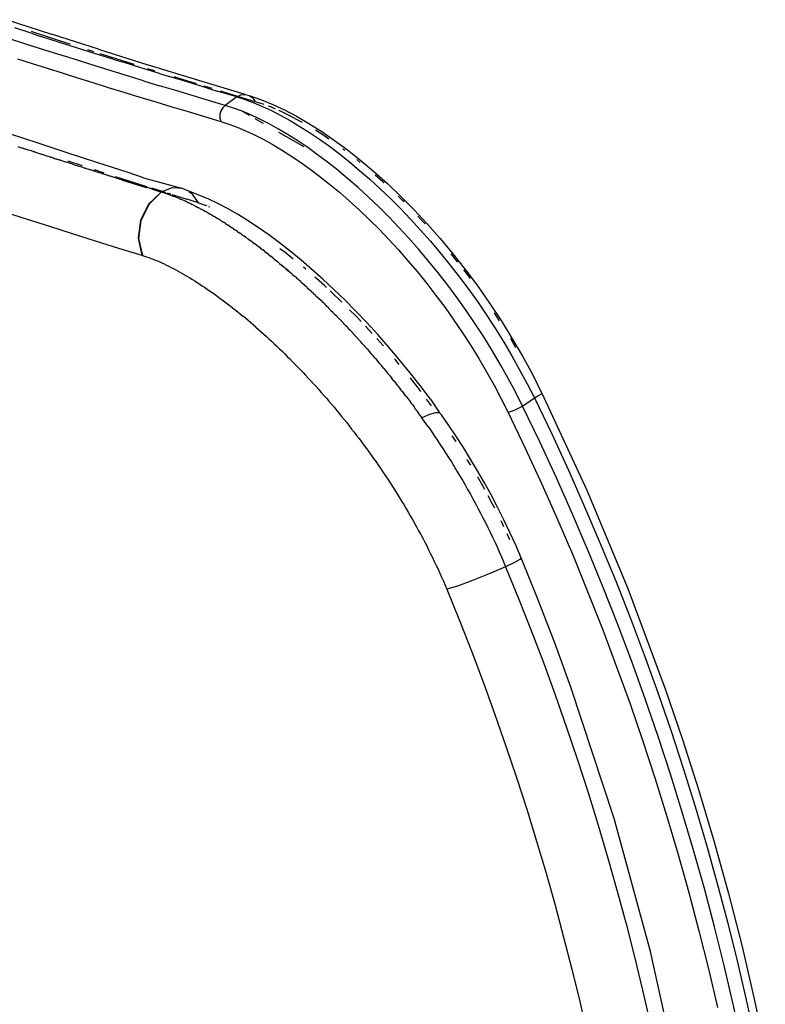
# Model space of a CAD drawing. Units: millimetres. Extents: x 3957 to 10166, y 637 to 8761.
# Drawn here: x 9544 to 9639, y 1582 to 1707 of the extents above; entities that cross this region are included whole.
import ezdxf

# ---------------------------------------------------------------- set-up
doc = ezdxf.new("R2010")
doc.units = ezdxf.units.MM

msp = doc.modelspace()

# ---------------------------------------------------------------- linework, layer by layer
for p, q in [((9548.1, 1705.09), (9542.34, 1706.97)), ((9545.61, 1705.21), (9543.41, 1705.92)), ((9545.87, 1705.35), (9545.54, 1705.46)), ((9545.61, 1705.21), (9546.73, 1704.85)), ((9550.29, 1703.92), (9545.87, 1705.35)), ((9548.18, 1705.07), (9548.1, 1705.09)), ((9554.03, 1703.2), (9548.18, 1705.07)), ((9545.06, 1703.79), (9542.24, 1704.7)), ((9547.92, 1702.88), (9545.06, 1703.79)), ((9548.98, 1704.13), (9546.73, 1704.85)), ((9551.25, 1703.41), (9548.98, 1704.13)), ((9550.44, 1703.87), (9550.29, 1703.92)), ((9550.82, 1701.97), (9547.92, 1702.88)), ((9553.55, 1702.68), (9551.25, 1703.41)), ((9553.47, 1702.9), (9552.69, 1703.15)), ((9555.88, 1701.95), (9553.55, 1702.68)), ((9554.2, 1703.14), (9554.03, 1703.2)), ((9560.38, 1701.2), (9554.2, 1703.14)), ((9554.82, 1702.47), (9554.27, 1702.64)), ((9543.73, 1702), (9545.61, 1701.4)), ((9545.61, 1701.4), (9547.51, 1700.8)), ((9553.76, 1701.05), (9550.82, 1701.97)), ((9558.59, 1701.27), (9554.82, 1702.47)), ((9555.88, 1701.95), (9557.06, 1701.59)), ((9559.42, 1700.85), (9557.06, 1701.59)), ((9547.51, 1700.8), (9549.42, 1700.19)), ((9549.42, 1700.19), (9551.36, 1699.59)), ((9556.75, 1700.12), (9553.76, 1701.05)), ((9559.77, 1699.2), (9556.75, 1700.12)), ((9561.82, 1700.12), (9559.42, 1700.85)), ((9561.22, 1700.45), (9560.32, 1700.73)), ((9560.42, 1701.19), (9560.38, 1701.2)), ((9566.81, 1699.22), (9560.42, 1701.19)), ((9561.82, 1700.12), (9563.02, 1699.75)), ((9551.36, 1699.59), (9553.32, 1698.97)), ((9553.32, 1698.97), (9555.29, 1698.36)), ((9559.77, 1699.2), (9561.82, 1698.57)), ((9565.45, 1699.01), (9563.02, 1699.75)), ((9564.19, 1699.53), (9563.71, 1699.68)), ((9566.51, 1698.81), (9564.19, 1699.53)), ((9567.91, 1698.27), (9565.45, 1699.01)), ((9572.7, 1697.46), (9566.81, 1699.22)), ((9555.29, 1698.36), (9557.28, 1697.75)), ((9557.28, 1697.75), (9559.29, 1697.13)), ((9563.88, 1697.95), (9561.82, 1698.57)), ((9565.95, 1697.32), (9563.88, 1697.95)), ((9568.51, 1698.2), (9567.49, 1698.51)), ((9567.91, 1698.27), (9569.15, 1697.89)), ((9571.64, 1697.15), (9569.15, 1697.89)), ((9571.77, 1697.21), (9569.55, 1697.88)), ((9559.29, 1697.13), (9561.32, 1696.51)), ((9561.32, 1696.51), (9563.37, 1695.89)), ((9568.05, 1696.7), (9565.95, 1697.32)), ((9570.16, 1696.07), (9568.05, 1696.7)), ((9571.64, 1697.15), (9570.16, 1696.07)), ((9571.64, 1697.15), (9571.77, 1697.21)), ((9571.64, 1697.15), (9572.7, 1696.81)), ((9571.77, 1697.21), (9572.16, 1697.4)), ((9573.97, 1696.54), (9571.77, 1697.21)), ((9572.16, 1697.4), (9572.7, 1697.46)), ((9572.7, 1697.46), (9573.21, 1697.32)), ((9572.7, 1696.81), (9573.79, 1696.4)), ((9573.21, 1697.32), (9574.77, 1696.76)), ((9573.21, 1697.32), (9573.65, 1697.01)), ((9573.65, 1697.01), (9573.97, 1696.54)), ((9573.79, 1696.4), (9574.9, 1695.93)), ((9574.99, 1696.21), (9573.97, 1696.54)), ((9574.77, 1696.76), (9576.2, 1696.18)), ((9563.37, 1695.89), (9565.43, 1695.27)), ((9565.43, 1695.27), (9567.51, 1694.65)), ((9569.61, 1695.36), (9569.48, 1694.91)), ((9569.84, 1695.76), (9569.61, 1695.36)), ((9570.16, 1696.07), (9569.84, 1695.76)), ((9571.22, 1695.73), (9570.16, 1696.07)), ((9572.3, 1695.32), (9571.22, 1695.73)), ((9573.25, 1694.78), (9572.3, 1695.32)), ((9573.42, 1694.86), (9572.3, 1695.32)), ((9574.9, 1695.93), (9576.04, 1695.4)), ((9575.12, 1696.16), (9574.99, 1696.21)), ((9576.03, 1695.82), (9575.67, 1695.95)), ((9576.55, 1695.59), (9576.03, 1695.82)), ((9576.04, 1695.4), (9577.21, 1694.8)), ((9576.2, 1696.18), (9577.69, 1695.5)), ((9577.1, 1695.36), (9576.98, 1695.41)), ((9578.19, 1694.84), (9577.1, 1695.36)), ((9577.69, 1695.5), (9579.22, 1694.69)), ((9567.51, 1694.65), (9569.61, 1694.02)), ((9569.48, 1694.91), (9569.49, 1694.45)), ((9569.49, 1694.45), (9569.61, 1694.02)), ((9569.61, 1694.02), (9570.63, 1693.69)), ((9574.56, 1694.32), (9573.42, 1694.86)), ((9575.04, 1693.75), (9573.97, 1694.37)), ((9575.73, 1693.73), (9574.56, 1694.32)), ((9576.93, 1693.06), (9575.73, 1693.73)), ((9577.21, 1694.8), (9578.41, 1694.13)), ((9579.32, 1694.25), (9578.19, 1694.84)), ((9578.41, 1694.13), (9579.64, 1693.4)), ((9579.22, 1694.69), (9580.8, 1693.78)), ((9579.97, 1693.88), (9579.32, 1694.25)), ((9580.8, 1693.78), (9582.42, 1692.75)), ((9546.37, 1691.26), (9542.75, 1692.46)), ((9570.63, 1693.69), (9571.68, 1693.3)), ((9571.68, 1693.3), (9572.75, 1692.85)), ((9572.75, 1692.85), (9573.86, 1692.33)), ((9578.15, 1692.33), (9576.93, 1693.06)), ((9580.2, 1690.78), (9576.99, 1692.63)), ((9579.64, 1693.4), (9580.88, 1692.61)), ((9580.88, 1692.61), (9582.13, 1691.76)), ((9582.84, 1692.13), (9581.64, 1692.9)), ((9582.42, 1692.75), (9584.06, 1691.62)), ((9550.07, 1690.04), (9546.37, 1691.26)), ((9573.86, 1692.33), (9574.99, 1691.76)), ((9574.99, 1691.76), (9576.14, 1691.12)), ((9579.39, 1691.54), (9578.15, 1692.33)), ((9580.65, 1690.7), (9579.39, 1691.54)), ((9582.13, 1691.76), (9583.4, 1690.86)), ((9583.35, 1691.78), (9582.84, 1692.13)), ((9584.06, 1691.62), (9585.71, 1690.4)), ((9543.78, 1690.84), (9544.08, 1690.72)), ((9544.08, 1690.72), (9544.13, 1690.73)), ((9544.13, 1690.73), (9544.43, 1690.61)), ((9544.48, 1690.62), (9544.43, 1690.61)), ((9544.48, 1690.62), (9544.78, 1690.5)), ((9545.13, 1690.38), (9544.78, 1690.5)), ((9545.53, 1690.28), (9545.13, 1690.38)), ((9545.84, 1690.15), (9545.53, 1690.28)), ((9545.84, 1690.15), (9545.88, 1690.16)), ((9546.19, 1690.04), (9545.88, 1690.16)), ((9546.55, 1689.92), (9546.19, 1690.04)), ((9553.84, 1688.81), (9550.07, 1690.04)), ((9576.14, 1691.12), (9577.32, 1690.41)), ((9577.32, 1690.41), (9578.52, 1689.65)), ((9581.91, 1689.79), (9580.65, 1690.7)), ((9583.4, 1690.86), (9584.67, 1689.9)), ((9585.25, 1690.42), (9585.11, 1690.53)), ((9585.38, 1690.32), (9585.25, 1690.42)), ((9585.71, 1690.4), (9587.39, 1689.07)), ((9546.55, 1689.92), (9546.59, 1689.93)), ((9546.59, 1689.93), (9546.9, 1689.81)), ((9546.9, 1689.81), (9546.94, 1689.82)), ((9547.26, 1689.7), (9546.94, 1689.82)), ((9547.61, 1689.58), (9547.26, 1689.7)), ((9547.61, 1689.58), (9547.65, 1689.59)), ((9547.65, 1689.59), (9547.97, 1689.47)), ((9548.01, 1689.47), (9547.97, 1689.47)), ((9548.33, 1689.35), (9548.01, 1689.47)), ((9548.33, 1689.35), (9548.37, 1689.36)), ((9548.37, 1689.36), (9548.68, 1689.24)), ((9548.68, 1689.24), (9548.72, 1689.25)), ((9548.72, 1689.25), (9549.04, 1689.12)), ((9549.04, 1689.12), (9549.08, 1689.13)), ((9549.4, 1689.01), (9549.08, 1689.13)), ((9549.76, 1688.89), (9549.4, 1689.01)), ((9549.76, 1688.89), (9549.8, 1688.9)), ((9550.12, 1688.78), (9549.8, 1688.9)), ((9550.49, 1688.66), (9550.12, 1688.78)), ((9550.14, 1689), (9551.98, 1688.4)), ((9557.69, 1687.58), (9553.84, 1688.81)), ((9578.52, 1689.65), (9579.73, 1688.83)), ((9579.73, 1688.83), (9580.96, 1687.96)), ((9583.18, 1688.83), (9581.91, 1689.79)), ((9584.47, 1687.82), (9583.18, 1688.83)), ((9584.67, 1689.9), (9585.95, 1688.88)), ((9585.95, 1688.88), (9587.24, 1687.8)), ((9587.32, 1688.81), (9586.87, 1689.18)), ((9587.39, 1689.07), (9589.07, 1687.65)), ((9550.52, 1688.67), (9550.49, 1688.66)), ((9550.85, 1688.54), (9550.52, 1688.67)), ((9550.85, 1688.54), (9550.88, 1688.55)), ((9550.88, 1688.55), (9551.21, 1688.43)), ((9551.25, 1688.44), (9551.21, 1688.43)), ((9551.57, 1688.31), (9551.25, 1688.44)), ((9551.94, 1688.2), (9551.57, 1688.31)), ((9551.94, 1688.2), (9551.97, 1688.21)), ((9551.97, 1688.21), (9552.34, 1688.09)), ((9552.67, 1687.97), (9552.34, 1688.09)), ((9552.67, 1687.97), (9552.7, 1687.98)), ((9552.7, 1687.98), (9553.04, 1687.85)), ((9553.07, 1687.86), (9553.04, 1687.85)), ((9553.4, 1687.73), (9553.07, 1687.86)), ((9553.4, 1687.73), (9553.44, 1687.74)), ((9553.77, 1687.62), (9553.44, 1687.74)), ((9553.5, 1687.9), (9554.73, 1687.5)), ((9554.14, 1687.5), (9553.77, 1687.62)), ((9554.14, 1687.5), (9554.17, 1687.51)), ((9554.17, 1687.51), (9554.51, 1687.38)), ((9559.79, 1686.86), (9557.69, 1687.58)), ((9580.96, 1687.96), (9582.19, 1687.03)), ((9585.76, 1686.74), (9584.47, 1687.82)), ((9587.24, 1687.8), (9588.54, 1686.66)), ((9589.07, 1687.65), (9590.78, 1686.12)), ((9554.51, 1687.38), (9554.54, 1687.4)), ((9554.54, 1687.4), (9554.88, 1687.27)), ((9555.25, 1687.15), (9554.88, 1687.27)), ((9555.25, 1687.15), (9555.28, 1687.16)), ((9556.74, 1686.68), (9555.25, 1687.15)), ((9556.39, 1686.81), (9555.28, 1687.16)), ((9556.18, 1687.02), (9557.9, 1686.47)), ((9556.39, 1686.81), (9556.74, 1686.68)), ((9557.11, 1686.57), (9556.74, 1686.68)), ((9557.11, 1686.57), (9557.51, 1686.46)), ((9557.11, 1686.57), (9560.12, 1685.63)), ((9560.53, 1685.53), (9557.51, 1686.46)), ((9557.9, 1686.47), (9560.16, 1685.74)), ((9559.79, 1686.86), (9564.75, 1685.49)), ((9582.19, 1687.03), (9583.43, 1686.05)), ((9587.06, 1685.61), (9585.76, 1686.74)), ((9588.54, 1686.66), (9589.85, 1685.47)), ((9590.19, 1686.35), (9589.22, 1687.21)), ((9590.38, 1686.18), (9590.19, 1686.35)), ((9560.53, 1685.53), (9560.12, 1685.63)), ((9562.03, 1685.04), (9560.41, 1683.51)), ((9562.03, 1685.04), (9560.47, 1683.49)), ((9560.88, 1685.39), (9560.53, 1685.53)), ((9562.17, 1685.1), (9560.82, 1685.53)), ((9560.88, 1685.39), (9561.29, 1685.29)), ((9561.29, 1685.29), (9561.67, 1685.17)), ((9561.65, 1685.16), (9561.29, 1685.29)), ((9562.03, 1685.04), (9561.65, 1685.16)), ((9561.67, 1685.17), (9562.03, 1685.04)), ((9562.03, 1685.04), (9562.07, 1685.05)), ((9562.09, 1685.04), (9562.03, 1685.04)), ((9562.07, 1685.05), (9562.09, 1685.04)), ((9562.17, 1685.1), (9562.09, 1685.04)), ((9562.09, 1685.04), (9562.33, 1684.97)), ((9562.3, 1684.95), (9562.09, 1685.04)), ((9562.21, 1685.09), (9562.17, 1685.1)), ((9563.38, 1685.57), (9562.21, 1685.09)), ((9562.62, 1684.95), (9562.21, 1685.09)), ((9562.52, 1684.88), (9562.3, 1684.95)), ((9562.33, 1684.97), (9562.54, 1684.9)), ((9562.52, 1684.88), (9562.33, 1684.97)), ((9563.44, 1685.56), (9563.38, 1685.57)), ((9564.75, 1685.49), (9563.44, 1685.56)), ((9564.75, 1685.49), (9564.81, 1685.47)), ((9564.83, 1685.44), (9564.81, 1685.47)), ((9566.81, 1684.66), (9564.83, 1685.44)), ((9565.59, 1685.02), (9565.54, 1685.04)), ((9565.94, 1684.81), (9565.59, 1685.02)), ((9583.43, 1686.05), (9584.67, 1685.01)), ((9584.67, 1685.01), (9585.93, 1683.92)), ((9588.36, 1684.41), (9587.06, 1685.61)), ((9589.85, 1685.47), (9591.16, 1684.22)), ((9590.78, 1686.12), (9592.48, 1684.49)), ((9562.54, 1684.9), (9562.52, 1684.88)), ((9562.74, 1684.81), (9562.52, 1684.88)), ((9562.54, 1684.9), (9562.76, 1684.82)), ((9562.96, 1684.73), (9562.74, 1684.81)), ((9562.76, 1684.82), (9562.98, 1684.74)), ((9563.23, 1684.76), (9562.83, 1684.89)), ((9563.19, 1684.65), (9562.96, 1684.73)), ((9562.98, 1684.74), (9563.21, 1684.66)), ((9563.43, 1684.58), (9563.19, 1684.65)), ((9563.21, 1684.66), (9563.43, 1684.58)), ((9563.38, 1684.71), (9565.26, 1684.12)), ((9563.43, 1684.58), (9563.66, 1684.49)), ((9563.88, 1684.4), (9563.66, 1684.49)), ((9563.88, 1684.4), (9564.11, 1684.31)), ((9564.34, 1684.21), (9564.11, 1684.31)), ((9564.34, 1684.21), (9564.57, 1684.11)), ((9564.8, 1684.01), (9564.57, 1684.11)), ((9564.8, 1684.01), (9565.03, 1683.91)), ((9565.27, 1683.8), (9565.03, 1683.91)), ((9566.76, 1683.65), (9565.26, 1684.12)), ((9565.27, 1683.8), (9565.5, 1683.69)), ((9565.99, 1684.79), (9565.94, 1684.81)), ((9566.76, 1683.65), (9565.99, 1684.79)), ((9567.99, 1684.17), (9566.81, 1684.66)), ((9569.2, 1683.6), (9567.99, 1684.17)), ((9585.93, 1683.92), (9587.19, 1682.76)), ((9589.67, 1683.17), (9588.36, 1684.41)), ((9591.16, 1684.22), (9592.45, 1682.93)), ((9592.7, 1683.98), (9592.13, 1684.53)), ((9592.48, 1684.49), (9594.18, 1682.78)), ((9592.9, 1683.78), (9592.7, 1683.98)), ((9542.2, 1682.49), (9544.99, 1681.59)), ((9560.41, 1683.51), (9559.38, 1681.45)), ((9560.47, 1683.49), (9559.43, 1681.43)), ((9565.74, 1683.57), (9565.5, 1683.69)), ((9565.74, 1683.57), (9565.97, 1683.46)), ((9566.21, 1683.34), (9565.97, 1683.46)), ((9566.21, 1683.34), (9566.45, 1683.22)), ((9566.45, 1683.22), (9566.69, 1683.09)), ((9566.94, 1682.96), (9566.69, 1683.09)), ((9566.82, 1683.63), (9566.76, 1683.65)), ((9567.64, 1683.35), (9566.82, 1683.63)), ((9566.94, 1682.96), (9567.18, 1682.83)), ((9567.42, 1682.7), (9567.18, 1682.83)), ((9567.42, 1682.7), (9567.67, 1682.56)), ((9567.82, 1683.28), (9567.64, 1683.35)), ((9567.91, 1682.42), (9567.67, 1682.56)), ((9568.21, 1683.13), (9568.08, 1683.17)), ((9570.44, 1682.95), (9569.2, 1683.6)), ((9571.71, 1682.22), (9570.44, 1682.95)), ((9587.19, 1682.76), (9588.46, 1681.56)), ((9590.97, 1681.87), (9589.67, 1683.17)), ((9592.45, 1682.93), (9593.73, 1681.59)), ((9594.18, 1682.78), (9595.84, 1680.99)), ((9544.99, 1681.59), (9547.82, 1680.68)), ((9559.38, 1681.45), (9559.08, 1679.16)), ((9559.43, 1681.43), (9559.14, 1679.15)), ((9567.91, 1682.42), (9568.16, 1682.28)), ((9568.41, 1682.14), (9568.16, 1682.28)), ((9568.41, 1682.14), (9568.66, 1681.99)), ((9568.91, 1681.84), (9568.66, 1681.99)), ((9568.91, 1681.84), (9569.16, 1681.69)), ((9569.42, 1681.53), (9569.16, 1681.69)), ((9569.42, 1681.53), (9569.67, 1681.37)), ((9569.67, 1681.37), (9569.93, 1681.21)), ((9570.18, 1681.05), (9569.93, 1681.21)), ((9573.01, 1681.42), (9571.71, 1682.22)), ((9574.34, 1680.54), (9573.01, 1681.42)), ((9588.46, 1681.56), (9589.71, 1680.31)), ((9592.25, 1680.54), (9590.97, 1681.87)), ((9593.73, 1681.59), (9595, 1680.2)), ((9595.17, 1681.43), (9594.66, 1681.98)), ((9595.56, 1681.01), (9595.17, 1681.43)), ((9547.82, 1680.68), (9550.69, 1679.77)), ((9570.18, 1681.05), (9570.44, 1680.88)), ((9570.7, 1680.72), (9570.44, 1680.88)), ((9570.7, 1680.72), (9570.96, 1680.54)), ((9571.22, 1680.37), (9570.96, 1680.54)), ((9571.22, 1680.37), (9571.48, 1680.19)), ((9571.74, 1680.01), (9571.48, 1680.19)), ((9571.74, 1680.01), (9572, 1679.83)), ((9575.69, 1679.59), (9574.34, 1680.54)), ((9589.71, 1680.31), (9590.95, 1679.01)), ((9593.52, 1679.16), (9592.25, 1680.54)), ((9595, 1680.2), (9596.26, 1678.78)), ((9595.84, 1680.99), (9597.49, 1679.13)), ((9550.69, 1679.77), (9553.61, 1678.85)), ((9553.61, 1678.85), (9556.57, 1677.92)), ((9559.08, 1679.16), (9559.57, 1676.99)), ((9559.14, 1679.15), (9559.63, 1676.98)), ((9572.27, 1679.65), (9572, 1679.83)), ((9572.27, 1679.65), (9572.53, 1679.46)), ((9572.79, 1679.27), (9572.53, 1679.46)), ((9572.79, 1679.27), (9573.06, 1679.08)), ((9573.06, 1679.08), (9573.32, 1678.89)), ((9573.59, 1678.7), (9573.32, 1678.89)), ((9573.59, 1678.7), (9573.85, 1678.5)), ((9577.06, 1678.58), (9575.69, 1679.59)), ((9590.95, 1679.01), (9592.18, 1677.68)), ((9594.78, 1677.73), (9593.52, 1679.16)), ((9596.26, 1678.78), (9597.5, 1677.31)), ((9597.49, 1679.13), (9599.11, 1677.18)), ((9556.57, 1677.92), (9559.57, 1676.99)), ((9574.12, 1678.3), (9573.85, 1678.5)), ((9574.12, 1678.3), (9574.38, 1678.1)), ((9574.65, 1677.89), (9574.38, 1678.1)), ((9574.65, 1677.89), (9574.92, 1677.69)), ((9575.18, 1677.48), (9574.92, 1677.69)), ((9575.18, 1677.48), (9575.45, 1677.27)), ((9578.43, 1677.51), (9577.06, 1678.58)), ((9577.78, 1677.34), (9577.12, 1677.83)), ((9579.8, 1676.38), (9578.43, 1677.51)), ((9592.18, 1677.68), (9593.39, 1676.3)), ((9596.02, 1676.26), (9594.78, 1677.73)), ((9559.57, 1676.99), (9559.63, 1676.98)), ((9559.63, 1676.98), (9559.9, 1676.89)), ((9559.9, 1676.89), (9560.17, 1676.8)), ((9560.17, 1676.8), (9560.44, 1676.7)), ((9560.44, 1676.7), (9560.72, 1676.6)), ((9560.72, 1676.6), (9560.99, 1676.5)), ((9560.99, 1676.5), (9561.27, 1676.38)), ((9561.27, 1676.38), (9561.55, 1676.27)), ((9561.55, 1676.27), (9561.83, 1676.15)), ((9575.72, 1677.06), (9575.45, 1677.27)), ((9575.72, 1677.06), (9575.99, 1676.85)), ((9576.25, 1676.63), (9575.99, 1676.85)), ((9576.25, 1676.63), (9576.52, 1676.41)), ((9576.52, 1676.41), (9576.79, 1676.19)), ((9577.06, 1675.97), (9576.79, 1676.19)), ((9578.77, 1676.56), (9577.78, 1677.34)), ((9578.8, 1676.54), (9578.77, 1676.56)), ((9581.18, 1675.2), (9579.8, 1676.38)), ((9593.39, 1676.3), (9594.6, 1674.88)), ((9597.24, 1674.75), (9596.02, 1676.26)), ((9597.5, 1677.31), (9598.73, 1675.79)), ((9599.72, 1676.12), (9598.87, 1677.18)), ((9599.11, 1677.18), (9600.7, 1675.16)), ((9561.83, 1676.15), (9562.12, 1676.02)), ((9562.12, 1676.02), (9562.4, 1675.89)), ((9562.4, 1675.89), (9562.69, 1675.75)), ((9562.69, 1675.75), (9562.98, 1675.61)), ((9562.98, 1675.61), (9563.28, 1675.46)), ((9563.28, 1675.46), (9563.57, 1675.31)), ((9563.57, 1675.31), (9563.86, 1675.15)), ((9563.86, 1675.15), (9564.16, 1674.99)), ((9564.16, 1674.99), (9564.46, 1674.82)), ((9577.06, 1675.97), (9577.33, 1675.75)), ((9577.6, 1675.5), (9577.33, 1675.75)), ((9577.33, 1675.75), (9577.6, 1675.52)), ((9577.6, 1675.52), (9577.86, 1675.29)), ((9577.87, 1675.27), (9577.6, 1675.5)), ((9577.86, 1675.29), (9578.13, 1675.06)), ((9578.14, 1675.04), (9577.87, 1675.27)), ((9578.13, 1675.06), (9578.4, 1674.83)), ((9578.41, 1674.8), (9578.14, 1675.04)), ((9580.39, 1675.23), (9580.09, 1675.48)), ((9582.57, 1673.96), (9581.18, 1675.2)), ((9598.73, 1675.79), (9599.94, 1674.23)), ((9601.11, 1674.32), (9600.48, 1675.14)), ((9600.7, 1675.16), (9602.26, 1673.06)), ((9564.46, 1674.82), (9564.76, 1674.65)), ((9564.76, 1674.65), (9565.06, 1674.48)), ((9565.06, 1674.48), (9565.37, 1674.3)), ((9565.37, 1674.3), (9565.67, 1674.11)), ((9565.67, 1674.11), (9565.98, 1673.93)), ((9565.98, 1673.93), (9566.29, 1673.73)), ((9566.29, 1673.73), (9566.6, 1673.53)), ((9578.4, 1674.83), (9578.67, 1674.6)), ((9578.67, 1674.6), (9578.41, 1674.8)), ((9578.67, 1674.6), (9578.68, 1674.57)), ((9578.68, 1674.57), (9578.94, 1674.36)), ((9578.95, 1674.33), (9578.94, 1674.36)), ((9579.21, 1674.12), (9578.95, 1674.33)), ((9579.21, 1674.12), (9579.22, 1674.09)), ((9579.48, 1673.88), (9579.22, 1674.09)), ((9579.48, 1673.88), (9579.5, 1673.85)), ((9579.75, 1673.64), (9579.5, 1673.85)), ((9581.76, 1674.04), (9581.57, 1674.21)), ((9582.76, 1673.14), (9581.76, 1674.04)), ((9583.96, 1672.66), (9582.57, 1673.96)), ((9594.6, 1674.88), (9595.78, 1673.41)), ((9598.46, 1673.19), (9597.24, 1674.75)), ((9599.94, 1674.23), (9601.13, 1672.63)), ((9601.32, 1674.03), (9601.11, 1674.32)), ((9566.6, 1673.53), (9566.91, 1673.33)), ((9566.91, 1673.33), (9567.23, 1673.13)), ((9567.23, 1673.13), (9567.54, 1672.92)), ((9567.54, 1672.92), (9567.86, 1672.7)), ((9567.86, 1672.7), (9568.18, 1672.48)), ((9568.18, 1672.48), (9568.5, 1672.26)), ((9579.75, 1673.64), (9579.77, 1673.61)), ((9579.77, 1673.61), (9580.02, 1673.39)), ((9580.04, 1673.36), (9580.02, 1673.39)), ((9580.29, 1673.15), (9580.04, 1673.36)), ((9580.29, 1673.15), (9580.31, 1673.12)), ((9580.57, 1672.9), (9580.31, 1673.12)), ((9580.57, 1672.9), (9580.58, 1672.87)), ((9580.58, 1672.87), (9580.84, 1672.65)), ((9580.85, 1672.62), (9580.84, 1672.65)), ((9581.11, 1672.4), (9580.85, 1672.62)), ((9583.04, 1672.88), (9582.76, 1673.14)), ((9583.77, 1672.21), (9583.48, 1672.47)), ((9585.35, 1671.31), (9583.96, 1672.66)), ((9595.78, 1673.41), (9596.95, 1671.9)), ((9599.65, 1671.58), (9598.46, 1673.19)), ((9601.13, 1672.63), (9602.3, 1670.99)), ((9602.26, 1673.06), (9603.77, 1670.91)), ((9568.5, 1672.26), (9568.82, 1672.03)), ((9568.82, 1672.03), (9569.14, 1671.79)), ((9569.14, 1671.79), (9569.47, 1671.56)), ((9569.47, 1671.56), (9569.79, 1671.32)), ((9569.79, 1671.32), (9570.12, 1671.07)), ((9581.11, 1672.4), (9581.12, 1672.36)), ((9581.38, 1672.14), (9581.12, 1672.36)), ((9581.38, 1672.14), (9581.4, 1672.11)), ((9581.65, 1671.88), (9581.4, 1672.11)), ((9581.65, 1671.88), (9581.67, 1671.85)), ((9581.67, 1671.85), (9581.92, 1671.63)), ((9581.94, 1671.59), (9581.92, 1671.63)), ((9582.19, 1671.37), (9581.94, 1671.59)), ((9582.19, 1671.37), (9582.21, 1671.33)), ((9582.47, 1671.1), (9582.21, 1671.33)), ((9584.77, 1671.25), (9583.77, 1672.21)), ((9585, 1671.03), (9584.77, 1671.25)), ((9586.75, 1669.9), (9585.35, 1671.31)), ((9596.95, 1671.9), (9598.11, 1670.35)), ((9600.81, 1669.95), (9599.65, 1671.58)), ((9570.12, 1671.07), (9570.44, 1670.82)), ((9570.44, 1670.82), (9570.77, 1670.57)), ((9570.77, 1670.57), (9571.1, 1670.31)), ((9571.1, 1670.31), (9571.43, 1670.05)), ((9571.43, 1670.05), (9571.76, 1669.79)), ((9582.47, 1671.1), (9582.49, 1671.07)), ((9582.74, 1670.84), (9582.49, 1671.07)), ((9582.74, 1670.84), (9582.76, 1670.8)), ((9582.76, 1670.8), (9583.01, 1670.57)), ((9583.03, 1670.53), (9583.01, 1670.57)), ((9583.28, 1670.3), (9583.03, 1670.53)), ((9583.28, 1670.3), (9583.3, 1670.26)), ((9583.55, 1670.03), (9583.3, 1670.26)), ((9583.55, 1670.03), (9583.58, 1669.99)), ((9583.58, 1669.99), (9583.83, 1669.76)), ((9586.79, 1669.23), (9585.97, 1670.07)), ((9598.11, 1670.35), (9599.23, 1668.76)), ((9601.94, 1668.29), (9600.81, 1669.95)), ((9602.3, 1670.99), (9603.42, 1669.33)), ((9603.77, 1670.91), (9605.22, 1668.71)), ((9571.76, 1669.79), (9572.08, 1669.52)), ((9572.08, 1669.52), (9572.41, 1669.25)), ((9572.74, 1668.98), (9572.41, 1669.25)), ((9573.07, 1668.7), (9572.74, 1668.98)), ((9573.4, 1668.42), (9573.07, 1668.7)), ((9583.85, 1669.72), (9583.83, 1669.76)), ((9584.1, 1669.48), (9583.85, 1669.72)), ((9584.1, 1669.48), (9584.12, 1669.44)), ((9584.37, 1669.2), (9584.12, 1669.44)), ((9584.37, 1669.2), (9584.39, 1669.17)), ((9584.64, 1668.92), (9584.39, 1669.17)), ((9584.64, 1668.92), (9584.67, 1668.89)), ((9584.67, 1668.89), (9584.92, 1668.64)), ((9588.15, 1668.43), (9586.75, 1669.9)), ((9587.42, 1668.58), (9586.79, 1669.23)), ((9599.23, 1668.76), (9600.32, 1667.15)), ((9603.42, 1669.33), (9604.52, 1667.65)), ((9604.43, 1669.59), (9604.37, 1669.68)), ((9605.04, 1668.65), (9604.43, 1669.59)), ((9605.22, 1668.71), (9606.61, 1666.47)), ((9573.73, 1668.14), (9573.4, 1668.42)), ((9574.06, 1667.85), (9573.73, 1668.14)), ((9574.06, 1667.85), (9574.39, 1667.56)), ((9574.39, 1667.56), (9574.73, 1667.26)), ((9584.94, 1668.6), (9584.92, 1668.64)), ((9585.19, 1668.36), (9584.94, 1668.6)), ((9585.19, 1668.36), (9585.21, 1668.32)), ((9585.46, 1668.07), (9585.21, 1668.32)), ((9585.46, 1668.07), (9585.49, 1668.03)), ((9585.73, 1667.79), (9585.49, 1668.03)), ((9585.73, 1667.79), (9585.76, 1667.74)), ((9585.76, 1667.74), (9586, 1667.5)), ((9586.03, 1667.46), (9586, 1667.5)), ((9586.28, 1667.21), (9586.03, 1667.46)), ((9588.81, 1667.1), (9587.98, 1667.99)), ((9589.54, 1666.91), (9588.15, 1668.43)), ((9603.03, 1666.6), (9601.94, 1668.29)), ((9604.52, 1667.65), (9605.58, 1665.94)), ((9574.73, 1667.26), (9575.06, 1666.96)), ((9575.06, 1666.96), (9575.39, 1666.66)), ((9575.39, 1666.66), (9575.72, 1666.36)), ((9575.72, 1666.36), (9576.05, 1666.05)), ((9586.28, 1667.21), (9586.3, 1667.16)), ((9586.55, 1666.91), (9586.3, 1667.16)), ((9586.55, 1666.91), (9586.57, 1666.87)), ((9586.82, 1666.62), (9586.57, 1666.87)), ((9586.82, 1666.62), (9586.85, 1666.58)), ((9586.85, 1666.58), (9587.09, 1666.32)), ((9587.12, 1666.28), (9587.09, 1666.32)), ((9587.12, 1666.28), (9587.36, 1666.03)), ((9588.86, 1667.04), (9588.81, 1667.1)), ((9589.81, 1665.99), (9589.44, 1666.4)), ((9590.92, 1665.35), (9589.54, 1666.91)), ((9600.32, 1667.15), (9601.37, 1665.52)), ((9604.09, 1664.9), (9603.03, 1666.6)), ((9606.49, 1666.31), (9606.44, 1666.39)), ((9607.12, 1665.22), (9606.49, 1666.31)), ((9606.61, 1666.47), (9607.94, 1664.18)), ((9576.05, 1666.05), (9576.39, 1665.74)), ((9576.39, 1665.74), (9576.72, 1665.42)), ((9576.72, 1665.42), (9577.05, 1665.11)), ((9577.05, 1665.11), (9577.38, 1664.78)), ((9587.36, 1666.03), (9587.38, 1665.98)), ((9587.63, 1665.73), (9587.38, 1665.98)), ((9587.63, 1665.73), (9587.65, 1665.68)), ((9587.65, 1665.68), (9587.89, 1665.43)), ((9587.92, 1665.38), (9587.89, 1665.43)), ((9588.16, 1665.12), (9587.92, 1665.38)), ((9588.16, 1665.12), (9588.19, 1665.08)), ((9588.19, 1665.08), (9588.43, 1664.82)), ((9590.27, 1665.46), (9589.81, 1665.99)), ((9592.28, 1663.75), (9590.92, 1665.35)), ((9601.37, 1665.52), (9602.4, 1663.86)), ((9605.58, 1665.94), (9606.6, 1664.2)), ((9577.38, 1664.78), (9577.72, 1664.46)), ((9577.72, 1664.46), (9578.05, 1664.13)), ((9578.05, 1664.13), (9578.38, 1663.8)), ((9578.38, 1663.8), (9578.72, 1663.46)), ((9588.46, 1664.78), (9588.43, 1664.82)), ((9588.7, 1664.51), (9588.46, 1664.78)), ((9588.7, 1664.51), (9588.72, 1664.47)), ((9588.72, 1664.47), (9588.96, 1664.21)), ((9588.99, 1664.16), (9588.96, 1664.21)), ((9589.23, 1663.9), (9588.99, 1664.16)), ((9589.23, 1663.9), (9589.25, 1663.86)), ((9589.25, 1663.86), (9589.49, 1663.59)), ((9591.79, 1663.7), (9591.67, 1663.84)), ((9592.28, 1663.11), (9591.79, 1663.7)), ((9593.62, 1662.1), (9592.28, 1663.75)), ((9602.4, 1663.86), (9603.39, 1662.18)), ((9605.11, 1663.16), (9604.09, 1664.9)), ((9606.6, 1664.2), (9607.59, 1662.44)), ((9607.94, 1664.18), (9609.21, 1661.85)), ((9578.72, 1663.46), (9579.05, 1663.12)), ((9579.05, 1663.12), (9579.38, 1662.78)), ((9579.38, 1662.78), (9579.72, 1662.43)), ((9579.72, 1662.43), (9580.05, 1662.08)), ((9589.52, 1663.55), (9589.49, 1663.59)), ((9589.76, 1663.27), (9589.52, 1663.55)), ((9589.76, 1663.27), (9589.78, 1663.23)), ((9589.78, 1663.23), (9590.02, 1662.96)), ((9590.05, 1662.92), (9590.02, 1662.96)), ((9590.28, 1662.64), (9590.05, 1662.92)), ((9590.28, 1662.64), (9590.31, 1662.61)), ((9590.31, 1662.61), (9590.55, 1662.33)), ((9606.1, 1661.4), (9605.11, 1663.16)), ((9607.59, 1662.44), (9608.55, 1660.66)), ((9580.05, 1662.08), (9580.38, 1661.73)), ((9580.38, 1661.73), (9580.72, 1661.37)), ((9580.72, 1661.37), (9581.05, 1661.01)), ((9590.55, 1662.33), (9590.57, 1662.29)), ((9590.57, 1662.29), (9590.81, 1662.01)), ((9590.83, 1661.97), (9590.81, 1662.01)), ((9591.07, 1661.69), (9590.83, 1661.97)), ((9591.07, 1661.69), (9591.09, 1661.65)), ((9591.09, 1661.65), (9591.33, 1661.36)), ((9591.35, 1661.33), (9591.33, 1661.36)), ((9591.59, 1661.04), (9591.35, 1661.33)), ((9594.94, 1660.41), (9593.62, 1662.1)), ((9593.74, 1661.31), (9593.67, 1661.4)), ((9594.71, 1660.07), (9593.74, 1661.31)), ((9603.39, 1662.18), (9604.34, 1660.47)), ((9607.06, 1659.61), (9606.1, 1661.4)), ((9609.21, 1661.85), (9610.38, 1659.5)), ((9581.05, 1661.01), (9581.38, 1660.65)), ((9581.38, 1660.65), (9581.71, 1660.28)), ((9581.71, 1660.28), (9582.04, 1659.92)), ((9582.04, 1659.92), (9582.37, 1659.55)), ((9591.59, 1661.04), (9591.61, 1661.01)), ((9591.61, 1661.01), (9591.85, 1660.71)), ((9591.87, 1660.68), (9591.85, 1660.71)), ((9592.11, 1660.39), (9591.87, 1660.68)), ((9592.11, 1660.39), (9592.13, 1660.36)), ((9592.13, 1660.36), (9592.37, 1660.06)), ((9592.39, 1660.03), (9592.37, 1660.06)), ((9592.63, 1659.72), (9592.39, 1660.03)), ((9595.02, 1659.66), (9594.71, 1660.07)), ((9596.25, 1658.67), (9594.94, 1660.41)), ((9604.34, 1660.47), (9605.26, 1658.74)), ((9608.55, 1660.66), (9609.46, 1658.84)), ((9582.37, 1659.55), (9582.7, 1659.17)), ((9582.7, 1659.17), (9583.02, 1658.8)), ((9583.02, 1658.8), (9583.35, 1658.42)), ((9592.63, 1659.72), (9592.64, 1659.7)), ((9592.64, 1659.7), (9592.88, 1659.39)), ((9592.9, 1659.37), (9592.88, 1659.39)), ((9593.14, 1659.06), (9592.9, 1659.37)), ((9593.14, 1659.06), (9593.4, 1658.72)), ((9593.4, 1658.72), (9593.65, 1658.38)), ((9596.39, 1657.82), (9595.74, 1658.7)), ((9596.25, 1658.67), (9597.42, 1656.95)), ((9605.26, 1658.74), (9606.14, 1656.98)), ((9607.97, 1657.8), (9607.06, 1659.61)), ((9607.97, 1657.8), (9609.46, 1658.84)), ((9609.46, 1658.84), (9609.91, 1659.1)), ((9609.46, 1658.84), (9611.66, 1654.26)), ((9609.91, 1659.1), (9610.23, 1659.3)), ((9610.23, 1659.3), (9610.39, 1659.44)), ((9610.39, 1659.44), (9610.38, 1659.5)), ((9610.39, 1659.44), (9616.12, 1647.13)), ((9583.35, 1658.42), (9583.67, 1658.04)), ((9583.67, 1658.04), (9584, 1657.66)), ((9584, 1657.66), (9584.32, 1657.27)), ((9593.91, 1658.04), (9593.65, 1658.38)), ((9593.91, 1658.04), (9594.16, 1657.7)), ((9594.41, 1657.35), (9594.16, 1657.7)), ((9607.15, 1657.39), (9606.75, 1657.21)), ((9607.57, 1657.59), (9607.15, 1657.39)), ((9607.97, 1657.8), (9607.57, 1657.59)), ((9610.15, 1653.25), (9607.97, 1657.8)), ((9584.32, 1657.27), (9584.64, 1656.88)), ((9584.64, 1656.88), (9584.96, 1656.49)), ((9584.96, 1656.49), (9585.28, 1656.09)), ((9594.41, 1657.35), (9594.67, 1657.01)), ((9594.92, 1656.66), (9594.67, 1657.01)), ((9594.92, 1656.66), (9595.17, 1656.31)), ((9596.12, 1656.75), (9595.17, 1656.31)), ((9595.55, 1655.77), (9595.17, 1656.31)), ((9596.9, 1656.97), (9596.12, 1656.75)), ((9597.42, 1656.95), (9596.9, 1656.97)), ((9597.64, 1656.69), (9597.42, 1656.95)), ((9597.63, 1656.66), (9597.64, 1656.69)), ((9598.52, 1655.46), (9597.64, 1656.69)), ((9606.4, 1657.06), (9606.14, 1656.98)), ((9606.14, 1656.98), (9608.31, 1652.45)), ((9606.75, 1657.21), (9606.4, 1657.06)), ((9585.28, 1656.09), (9585.6, 1655.7)), ((9585.6, 1655.7), (9585.92, 1655.3)), ((9585.92, 1655.3), (9586.23, 1654.89)), ((9586.23, 1654.89), (9586.55, 1654.49)), ((9595.94, 1655.22), (9595.55, 1655.77)), ((9595.94, 1655.22), (9596.32, 1654.66)), ((9599.48, 1654.02), (9598.52, 1655.46)), ((9586.55, 1654.49), (9586.86, 1654.08)), ((9586.86, 1654.08), (9587.17, 1653.67)), ((9587.17, 1653.67), (9587.49, 1653.25)), ((9596.32, 1654.66), (9596.7, 1654.11)), ((9596.7, 1654.11), (9597.07, 1653.55)), ((9599.5, 1653.3), (9599.03, 1654.01)), ((9600.43, 1652.56), (9599.48, 1654.02)), ((9611.66, 1654.26), (9613.79, 1649.65)), ((9587.49, 1653.25), (9587.8, 1652.83)), ((9587.8, 1652.83), (9588.11, 1652.41)), ((9588.11, 1652.41), (9588.41, 1651.99)), ((9597.07, 1653.55), (9597.45, 1652.98)), ((9597.45, 1652.98), (9597.82, 1652.42)), ((9597.82, 1652.42), (9598.18, 1651.85)), ((9601.35, 1651.07), (9600.43, 1652.56)), ((9608.31, 1652.45), (9610.41, 1647.88)), ((9612.27, 1648.66), (9610.15, 1653.25)), ((9588.41, 1651.99), (9588.72, 1651.56)), ((9588.72, 1651.56), (9589.03, 1651.13)), ((9589.03, 1651.13), (9589.33, 1650.7)), ((9598.18, 1651.85), (9598.55, 1651.28)), ((9598.55, 1651.28), (9598.91, 1650.7)), ((9589.33, 1650.7), (9589.63, 1650.26)), ((9589.63, 1650.26), (9589.93, 1649.82)), ((9598.91, 1650.7), (9599.26, 1650.12)), ((9599.26, 1650.12), (9599.61, 1649.54)), ((9600.98, 1650.94), (9600.93, 1651.03)), ((9601.37, 1650.3), (9600.98, 1650.94)), ((9602.25, 1649.57), (9601.35, 1651.07)), ((9589.93, 1649.82), (9590.23, 1649.38)), ((9590.23, 1649.38), (9590.53, 1648.94)), ((9590.53, 1648.94), (9590.83, 1648.49)), ((9599.61, 1649.54), (9599.96, 1648.96)), ((9599.96, 1648.96), (9600.31, 1648.38)), ((9603.12, 1648.04), (9602.25, 1649.57)), ((9602.9, 1647.66), (9602.28, 1648.76)), ((9614.32, 1644.04), (9612.27, 1648.66)), ((9613.79, 1649.65), (9615.85, 1645.01)), ((9590.83, 1648.49), (9591.13, 1648.04)), ((9591.13, 1648.04), (9591.42, 1647.58)), ((9591.42, 1647.58), (9591.71, 1647.12)), ((9600.31, 1648.38), (9600.65, 1647.79)), ((9600.65, 1647.79), (9600.98, 1647.2)), ((9603.15, 1647.21), (9602.9, 1647.66)), ((9603.97, 1646.5), (9603.12, 1648.04)), ((9610.41, 1647.88), (9612.45, 1643.29)), ((9591.71, 1647.12), (9592, 1646.66)), ((9592, 1646.66), (9592.29, 1646.2)), ((9592.29, 1646.2), (9592.57, 1645.73)), ((9600.98, 1647.2), (9601.32, 1646.6)), ((9601.32, 1646.6), (9601.65, 1646.01)), ((9604.11, 1645.42), (9603.59, 1646.4)), ((9604.79, 1644.94), (9603.97, 1646.5)), ((9616.12, 1647.13), (9621.35, 1634.59)), ((9592.57, 1645.73), (9592.86, 1645.27)), ((9592.86, 1645.27), (9593.14, 1644.8)), ((9601.65, 1646.01), (9601.97, 1645.41)), ((9601.97, 1645.41), (9602.29, 1644.81)), ((9604.42, 1644.81), (9604.11, 1645.42)), ((9605.59, 1643.35), (9604.79, 1644.94)), ((9615.85, 1645.01), (9617.84, 1640.34)), ((9593.14, 1644.8), (9593.41, 1644.33)), ((9593.41, 1644.33), (9593.69, 1643.86)), ((9593.69, 1643.86), (9593.96, 1643.38)), ((9602.29, 1644.81), (9602.61, 1644.2)), ((9602.61, 1644.2), (9602.92, 1643.6)), ((9616.3, 1639.4), (9614.32, 1644.04)), ((9593.96, 1643.38), (9594.22, 1642.91)), ((9594.22, 1642.91), (9594.49, 1642.43)), ((9594.49, 1642.43), (9594.75, 1641.95)), ((9602.92, 1643.6), (9603.23, 1642.99)), ((9603.23, 1642.99), (9603.53, 1642.38)), ((9603.53, 1642.38), (9603.83, 1641.76)), ((9605.27, 1643.13), (9605.23, 1643.2)), ((9605.59, 1642.44), (9605.27, 1643.13)), ((9606.35, 1641.74), (9605.59, 1643.35)), ((9612.45, 1643.29), (9614.42, 1638.67)), ((9594.75, 1641.95), (9595.01, 1641.47)), ((9595.01, 1641.47), (9595.27, 1640.99)), ((9603.83, 1641.76), (9604.13, 1641.14)), ((9604.13, 1641.14), (9604.42, 1640.52)), ((9606.35, 1640.81), (9606, 1641.57)), ((9607.09, 1640.11), (9606.35, 1641.74)), ((9595.27, 1640.99), (9595.52, 1640.5)), ((9595.52, 1640.5), (9595.77, 1640.01)), ((9595.77, 1640.01), (9596.02, 1639.52)), ((9604.42, 1640.52), (9604.71, 1639.89)), ((9604.71, 1639.89), (9604.99, 1639.27)), ((9607.78, 1638.49), (9607.09, 1640.11)), ((9617.84, 1640.34), (9619.77, 1635.64)), ((9596.02, 1639.52), (9596.26, 1639.03)), ((9596.26, 1639.03), (9596.51, 1638.54)), ((9604.99, 1639.27), (9605.27, 1638.64)), ((9605.27, 1638.64), (9605.54, 1638)), ((9614.42, 1638.67), (9616.32, 1634.02)), ((9618.22, 1634.73), (9616.3, 1639.4)), ((9596.51, 1638.54), (9596.74, 1638.04)), ((9596.74, 1638.04), (9596.98, 1637.54)), ((9596.98, 1637.54), (9597.21, 1637.04)), ((9605.81, 1637.36), (9603.73, 1636.46)), ((9605.54, 1638), (9605.81, 1637.36)), ((9606.93, 1637.91), (9605.81, 1637.36)), ((9605.81, 1637.36), (9607.46, 1633.32)), ((9607.63, 1638.3), (9606.93, 1637.91)), ((9607.78, 1638.49), (9607.63, 1638.3)), ((9609.99, 1633.03), (9607.78, 1638.49)), ((9597.21, 1637.04), (9597.44, 1636.54)), ((9597.44, 1636.54), (9597.66, 1636.03)), ((9603.73, 1636.46), (9601.58, 1635.6)), ((9597.66, 1636.03), (9597.89, 1635.52)), ((9597.89, 1635.52), (9598.1, 1635.01)), ((9598.1, 1635.01), (9598.32, 1634.5)), ((9599.68, 1634.91), (9598.32, 1634.5)), ((9601.58, 1635.6), (9599.68, 1634.91)), ((9619.77, 1635.64), (9621.63, 1630.91)), ((9598.32, 1634.5), (9599.93, 1630.54)), ((9616.32, 1634.02), (9618.16, 1629.35)), ((9620.06, 1630.03), (9618.22, 1634.73)), ((9621.35, 1634.59), (9626.1, 1621.84)), ((9607.46, 1633.32), (9609.06, 1629.25)), ((9612.09, 1627.56), (9609.99, 1633.03)), ((9599.93, 1630.54), (9601.49, 1626.56)), ((9621.84, 1625.31), (9620.06, 1630.03)), ((9621.63, 1630.91), (9623.42, 1626.16)), ((9609.06, 1629.25), (9610.61, 1625.17)), ((9618.16, 1629.35), (9619.92, 1624.65)), ((9614.1, 1622.05), (9612.09, 1627.56)), ((9601.49, 1626.56), (9603, 1622.58)), ((9623.42, 1626.16), (9625.14, 1621.37)), ((9610.61, 1625.17), (9612.11, 1621.06)), ((9623.55, 1620.56), (9621.84, 1625.31)), ((9619.92, 1624.65), (9621.62, 1619.93)), ((9603, 1622.58), (9604.45, 1618.58)), ((9612.11, 1621.06), (9613.56, 1616.93)), ((9619.59, 1605.32), (9614.1, 1622.05)), ((9625.14, 1621.37), (9626.79, 1616.56)), ((9626.1, 1621.84), (9628.3, 1615.39)), ((9621.62, 1619.93), (9623.25, 1615.18)), ((9625.19, 1615.78), (9623.55, 1620.56)), ((9604.45, 1618.58), (9605.85, 1614.56)), ((9613.56, 1616.93), (9614.96, 1612.79)), ((9626.79, 1616.56), (9628.38, 1611.72)), ((9623.25, 1615.18), (9624.82, 1610.4)), ((9626.77, 1610.98), (9625.19, 1615.78)), ((9628.3, 1615.39), (9630.37, 1608.9)), ((9605.85, 1614.56), (9607.2, 1610.54)), ((9614.96, 1612.79), (9616.3, 1608.63)), ((9628.38, 1611.72), (9629.89, 1606.86)), ((9607.2, 1610.54), (9608.5, 1606.51)), ((9624.82, 1610.4), (9626.31, 1605.59)), ((9628.27, 1606.15), (9626.77, 1610.98)), ((9616.3, 1608.63), (9617.58, 1604.47)), ((9630.37, 1608.9), (9632.31, 1602.37)), ((9608.5, 1606.51), (9609.75, 1602.46)), ((9629.71, 1601.3), (9628.27, 1606.15)), ((9629.89, 1606.86), (9631.34, 1601.98)), ((9624.21, 1588.43), (9619.59, 1605.32)), ((9626.31, 1605.59), (9627.74, 1600.77)), ((9617.58, 1604.47), (9618.81, 1600.3)), ((9609.75, 1602.46), (9610.94, 1598.4)), ((9632.31, 1602.37), (9634.13, 1595.81)), ((9631.07, 1596.43), (9629.71, 1601.3)), ((9631.34, 1601.98), (9632.71, 1597.08)), ((9618.81, 1600.3), (9619.99, 1596.11)), ((9627.74, 1600.77), (9629.09, 1595.93)), ((9610.94, 1598.4), (9612.09, 1594.33)), ((9619.99, 1596.11), (9621.12, 1591.92)), ((9632.36, 1591.54), (9631.07, 1596.43)), ((9632.71, 1597.08), (9634.01, 1592.17)), ((9629.09, 1595.93), (9630.38, 1591.06)), ((9634.13, 1595.81), (9635.82, 1589.21)), ((9612.09, 1594.33), (9613.18, 1590.25)), ((9621.12, 1591.92), (9622.19, 1587.72)), ((9630.38, 1591.06), (9631.59, 1586.19)), ((9633.58, 1586.64), (9632.36, 1591.54)), ((9634.01, 1592.17), (9635.24, 1587.23)), ((9613.18, 1590.25), (9614.22, 1586.15)), ((9635.82, 1589.21), (9637.38, 1582.58)), ((9622.19, 1587.72), (9623.2, 1583.51)), ((9627.97, 1571.4), (9624.21, 1588.43)), ((9635.24, 1587.23), (9636.4, 1582.27)), ((9614.22, 1586.15), (9615.22, 1582.04)), ((9631.59, 1586.19), (9632.74, 1581.29)), ((9634.74, 1581.71), (9633.58, 1586.64)), ((9623.2, 1583.51), (9624.17, 1579.29)), ((9636.4, 1582.27), (9637.49, 1577.3)), ((9637.38, 1582.58), (9638.82, 1575.92)), ((9615.22, 1582.04), (9616.16, 1577.92)), ((9635.82, 1576.77), (9634.74, 1581.71))]:
    msp.add_line(p, q)

doc.saveas('drawing.dxf')
